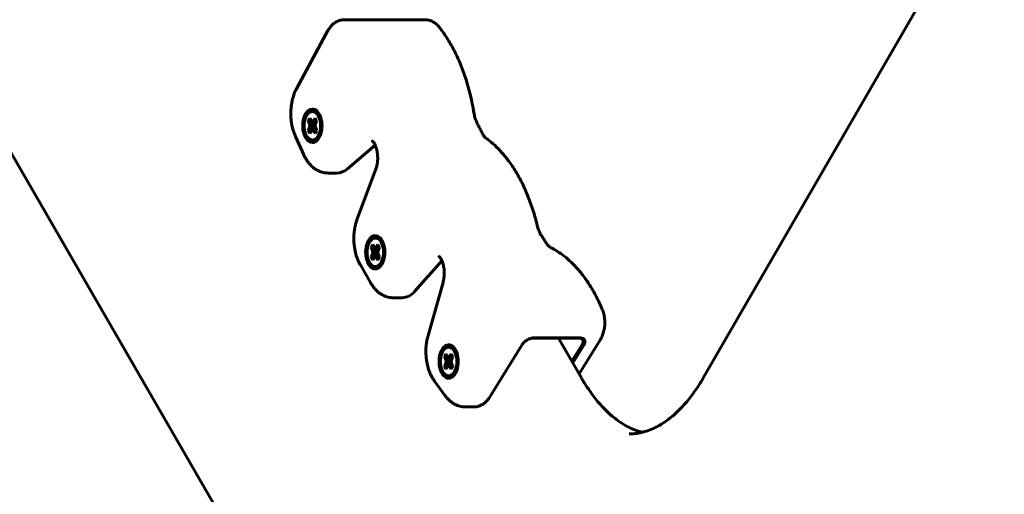
# Model space of a CAD drawing. Units: millimetres. Extents: x -2646 to 2767, y -2936 to 2951.
# Drawn here: x -1006 to -764, y -340 to -224 of the extents above; entities that cross this region are included whole.
import ezdxf

# ---------------------------------------------------------------- set-up
doc = ezdxf.new("R2010")
doc.units = ezdxf.units.MM
doc.linetypes.add('K5LT_BASIC', pattern=[0])

msp = doc.modelspace()

# ---------------------------------------------------------------- linework, layer by layer
at = {"color": 150, "linetype": 'K5LT_BASIC', "lineweight": 60}
for p, q in [((-1159.26, 6.26), (-589.78, -980.11)), ((-582.68, -992.4), (-1149.84, -10.06)), ((-838.21, -311.48), (-674.91, -28.63)), ((-906.38, -223.58), (-925.98, -223.58)), ((-930.09, -226.26), (-937.73, -240.38)), ((-933.89, -245.48), (-933.88, -245.48)), ((-934.98, -248.46), (-934.53, -247.68)), ((-934.53, -247.68), (-934.24, -248.19)), ((-934.24, -248.19), (-933.89, -248.53)), ((-933.89, -248.53), (-933.53, -248.19)), ((-933.53, -248.19), (-933.24, -247.68)), ((-933.53, -248.19), (-932.86, -248.57)), ((-933.24, -247.68), (-932.79, -248.46)), ((-934.69, -248.97), (-934.98, -248.46)), ((-934.98, -248.46), (-933.1, -249)), ((-934.98, -250.7), (-933.1, -250.15)), ((-934.98, -250.7), (-934.69, -250.19)), ((-934.53, -251.47), (-934.98, -250.7)), ((-934.49, -249.58), (-934.69, -248.97)), ((-934.69, -248.97), (-933.17, -249.23)), ((-934.69, -250.19), (-934.49, -249.58)), ((-934.69, -250.19), (-933.17, -249.93)), ((-934.49, -249.58), (-933.28, -249.58)), ((-933.89, -250.63), (-934.24, -250.97)), ((-933.89, -248.53), (-933.02, -248.85)), ((-933.89, -250.63), (-933.02, -250.3)), ((-933.53, -250.97), (-933.89, -250.63)), ((-933.53, -250.97), (-932.86, -250.58)), ((-933.08, -248.97), (-933.28, -249.58)), ((-933.28, -249.58), (-933.08, -250.19)), ((-932.79, -250.7), (-933.24, -251.47)), ((-932.79, -248.46), (-933.08, -248.97)), ((-933.08, -250.19), (-932.79, -250.7)), ((-938.04, -252.17), (-935.97, -256.73)), ((-934.24, -250.97), (-934.53, -251.47)), ((-933.24, -251.47), (-933.53, -250.97)), ((-933.89, -253.68), (-933.88, -253.68)), ((-925.32, -260.14), (-918.49, -254.37)), ((-918.58, -254.18), (-918.63, -254.09)), ((-918.35, -260.21), (-922.89, -272.41)), ((-927.86, -261.16), (-930.06, -261.16)), ((-918.48, -276.48), (-918.48, -276.48)), ((-919.57, -279.46), (-919.12, -278.68)), ((-919.28, -279.97), (-919.57, -279.46)), ((-919.57, -279.46), (-917.69, -280)), ((-919.12, -278.68), (-918.83, -279.19)), ((-918.83, -279.19), (-918.48, -279.53)), ((-918.48, -279.53), (-918.13, -279.19)), ((-918.48, -279.53), (-917.61, -279.86)), ((-918.13, -279.19), (-917.83, -278.68)), ((-918.13, -279.19), (-917.45, -279.58)), ((-917.83, -278.68), (-917.39, -279.46)), ((-917.39, -279.46), (-917.68, -279.97)), ((-919.57, -281.7), (-917.69, -281.16)), ((-919.57, -281.7), (-919.28, -281.19)), ((-919.12, -282.48), (-919.57, -281.7)), ((-919.08, -280.58), (-919.28, -279.97)), ((-919.28, -279.97), (-917.76, -280.23)), ((-919.28, -281.19), (-919.08, -280.58)), ((-919.28, -281.19), (-917.76, -280.93)), ((-918.83, -281.97), (-919.12, -282.48)), ((-919.08, -280.58), (-917.87, -280.58)), ((-918.48, -281.63), (-918.83, -281.97)), ((-918.48, -281.63), (-917.61, -281.3)), ((-918.13, -281.97), (-918.48, -281.63)), ((-918.13, -281.97), (-917.45, -281.58)), ((-917.83, -282.48), (-918.13, -281.97)), ((-917.68, -279.97), (-917.87, -280.58)), ((-917.87, -280.58), (-917.68, -281.19)), ((-917.39, -281.7), (-917.83, -282.48)), ((-917.68, -281.19), (-917.39, -281.7)), ((-902.46, -282.1), (-902.51, -282.01)), ((-922.14, -283.7), (-919.56, -288.17)), ((-908.77, -290.12), (-902.14, -282.71)), ((-918.48, -284.68), (-918.48, -284.68)), ((-901.88, -287.95), (-905.56, -301)), ((-911.9, -291.72), (-914.11, -291.72)), ((-900.51, -303.25), (-900.51, -303.25)), ((-890.26, -315.78), (-882.58, -303.32)), ((-882.58, -303.32), (-882.56, -303.29)), ((-882.58, -303.32), (-882.57, -303.31)), ((-868.56, -301.65), (-879.99, -301.65)), ((-868.3, -301.57), (-879.73, -301.57)), ((-873.6, -301.65), (-867.92, -311.48)), ((-870.34, -307.29), (-867.75, -303.1)), ((-870.1, -307.71), (-867.39, -303.32)), ((-868.55, -310.39), (-863.35, -301.94)), ((-901.6, -306.24), (-901.16, -305.46)), ((-901.31, -306.74), (-901.6, -306.24)), ((-901.6, -306.24), (-899.72, -306.78)), ((-901.16, -305.46), (-900.86, -305.97)), ((-900.86, -305.97), (-900.51, -306.31)), ((-900.51, -306.31), (-900.16, -305.97)), ((-900.16, -305.97), (-899.86, -305.46)), ((-900.16, -305.97), (-899.48, -306.35)), ((-899.86, -305.46), (-899.42, -306.24)), ((-899.42, -306.24), (-899.71, -306.74)), ((-901.6, -308.47), (-899.72, -307.93)), ((-901.6, -308.47), (-901.31, -307.97)), ((-901.16, -309.25), (-901.6, -308.47)), ((-901.11, -307.35), (-901.31, -306.74)), ((-901.31, -306.74), (-899.79, -307)), ((-901.31, -307.97), (-901.11, -307.35)), ((-901.31, -307.97), (-899.79, -307.71)), ((-901.11, -307.35), (-899.91, -307.35)), ((-900.51, -308.4), (-900.86, -308.74)), ((-900.51, -306.31), (-899.64, -306.63)), ((-900.51, -308.4), (-899.64, -308.08)), ((-900.16, -308.74), (-900.51, -308.4)), ((-900.16, -308.74), (-899.48, -308.36)), ((-899.71, -306.74), (-899.91, -307.35)), ((-899.91, -307.35), (-899.71, -307.97)), ((-899.42, -308.47), (-899.86, -309.25)), ((-899.71, -307.97), (-899.42, -308.47)), ((-900.86, -308.74), (-901.16, -309.25)), ((-899.86, -309.25), (-900.16, -308.74)), ((-903.96, -312.16), (-901.33, -315.75)), ((-900.51, -311.45), (-900.51, -311.45)), ((-894.2, -318.48), (-896.41, -318.48))]:
    msp.add_line(p, q, dxfattribs=at)
for centre, major_axis, start_param, end_param in [((-933.89, -249.58), (0, 3.5), 5.497787, 10.210176), ((-933.89, -249.58), (0, -4.1), 3.141593, 3.926991), ((-933.89, -249.58), (0, -4.1), 0, 3.141593), ((-933.89, -249.58), (0, -4.1), 3.926991, 6.283185), ((-933.89, -249.58), (0, 3.5), 3.926991, 5.497787), ((-927.86, -251.16), (0, -10), 0, 0.454273), ((-918.48, -280.58), (0, 3.5), 5.497787, 10.210176), ((-918.48, -280.58), (0, -4.1), 3.141593, 3.926991), ((-918.48, -280.58), (0, -4.1), 0, 3.141593), ((-918.48, -280.58), (0, -4.1), 3.926991, 6.283185), ((-918.48, -280.58), (0, 3.5), 3.926991, 5.497787), ((-911.9, -281.72), (0, -10), 0, 0.572921), ((-900.51, -307.35), (0, 3.5), 5.497787, 10.210176), ((-900.51, -307.35), (0, -4.1), 3.141593, 3.926991), ((-900.51, -307.35), (0, -4.1), 0, 3.141593), ((-900.51, -307.35), (0, -4.1), 3.926991, 6.283185), ((-900.51, -307.35), (0, 3.5), 3.926991, 5.497787), ((-894.2, -308.48), (0, -10), 0, 0.752744)]:
    msp.add_ellipse(centre, major_axis=major_axis, ratio=0.57735, start_param=start_param, end_param=end_param, dxfattribs=at)
for points, knots in [([(-930.09, -226.26), (-930, -226.1), (-929.91, -225.94), (-929.71, -225.64), (-929.6, -225.5), (-929.38, -225.22), (-929.27, -225.09), (-929.02, -224.84), (-928.9, -224.73), (-928.64, -224.51), (-928.5, -224.41), (-928.23, -224.23), (-928.09, -224.15), (-927.8, -224), (-927.65, -223.93), (-927.36, -223.81), (-927.21, -223.77), (-926.9, -223.68), (-926.75, -223.65), (-926.44, -223.61), (-926.29, -223.59), (-926.08, -223.58), (-926.03, -223.58), (-925.98, -223.58)], [0, 0, 0, 0, 1.580667, 1.580667, 3.139016, 3.139016, 4.667895, 4.667895, 6.16436, 6.16436, 7.627604, 7.627604, 9.058671, 9.058671, 10.46201, 10.46201, 11.841451, 11.841451, 13.203409, 13.203409, 14.55479, 14.55479, 15, 15, 15, 15]), ([(-902.85, -225.38), (-902.96, -225.24), (-903.07, -225.11), (-903.31, -224.87), (-903.44, -224.75), (-903.7, -224.53), (-903.83, -224.43), (-904.1, -224.24), (-904.24, -224.16), (-904.53, -224.01), (-904.68, -223.94), (-904.97, -223.82), (-905.13, -223.77), (-905.43, -223.69), (-905.58, -223.66), (-905.89, -223.61), (-906.05, -223.59), (-906.26, -223.59), (-906.32, -223.58), (-906.38, -223.58)], [0, 0, 0, 0, 1.53299, 1.53299, 3.038229, 3.038229, 4.510261, 4.510261, 5.949668, 5.949668, 7.360787, 7.360787, 8.747886, 8.747886, 10.116896, 10.116896, 11.474773, 11.474773, 12, 12, 12, 12]), ([(-894.32, -246.38), (-894.56, -244.93), (-894.85, -243.5), (-895.48, -240.88), (-895.81, -239.68), (-896.56, -237.29), (-896.98, -236.1), (-897.9, -233.79), (-898.4, -232.68), (-899.41, -230.64), (-899.93, -229.71), (-901.01, -227.92), (-901.57, -227.07), (-902.39, -225.97), (-902.62, -225.67), (-902.85, -225.38)], [0, 0, 0, 0, 12.132914, 12.132914, 22.7284, 22.7284, 33.854527, 33.854527, 44.980654, 44.980654, 55.095784, 55.095784, 65.210667, 65.210667, 69, 69, 69, 69]), ([(-938.04, -252.17), (-938.17, -251.9), (-938.28, -251.62), (-938.49, -251.05), (-938.58, -250.75), (-938.75, -250.14), (-938.83, -249.82), (-938.96, -249.18), (-939.01, -248.84), (-939.1, -248.17), (-939.13, -247.82), (-939.17, -247.11), (-939.18, -246.76), (-939.17, -246.04), (-939.16, -245.67), (-939.09, -244.96), (-939.05, -244.61), (-938.94, -243.93), (-938.88, -243.6), (-938.73, -242.95), (-938.64, -242.64), (-938.45, -242.04), (-938.35, -241.77), (-938.13, -241.21), (-938.01, -240.94), (-937.83, -240.58), (-937.78, -240.48), (-937.73, -240.38)], [0, 0, 0, 0, 2.598366, 2.598366, 5.254042, 5.254042, 7.968151, 7.968151, 10.739821, 10.739821, 13.572012, 13.572012, 16.47218, 16.47218, 19.422233, 19.422233, 22.294797, 22.294797, 25.101528, 25.101528, 27.848166, 27.848166, 30.385903, 30.385903, 33.015854, 33.015854, 34, 34, 34, 34]), ([(-893.51, -249), (-893.58, -248.86), (-893.65, -248.71), (-893.78, -248.4), (-893.84, -248.24), (-893.96, -247.9), (-894.02, -247.72), (-894.12, -247.36), (-894.17, -247.17), (-894.25, -246.78), (-894.29, -246.58), (-894.32, -246.38)], [0, 0, 0, 0, 3.8, 3.8, 7.6, 7.6, 11.4, 11.4, 15.2, 15.2, 19, 19, 19, 19]), ([(-892.28, -251.4), (-892.36, -251.24), (-892.44, -251.08), (-892.61, -250.76), (-892.69, -250.6), (-892.85, -250.28), (-892.94, -250.12), (-893.18, -249.64), (-893.35, -249.32), (-893.51, -249)], [0, 0, 0, 0, 3.4, 3.4, 6.8, 6.8, 10.2, 10.2, 17, 17, 17, 17]), ([(-891.31, -252.65), (-891.36, -252.62), (-891.4, -252.59), (-891.5, -252.5), (-891.56, -252.44), (-891.68, -252.31), (-891.75, -252.23), (-891.83, -252.13), (-891.84, -252.12), (-891.91, -252.02), (-891.96, -251.94), (-892.11, -251.71), (-892.19, -251.56), (-892.28, -251.4)], [0, 0, 0, 0, 3.536278, 3.536278, 7.265485, 7.265485, 11.214811, 11.214811, 11.801073, 11.801073, 15.214811, 15.214811, 20, 20, 20, 20]), ([(-878.8, -274.05), (-879.12, -272.72), (-879.48, -271.42), (-880.28, -268.94), (-880.71, -267.75), (-881.6, -265.57), (-882.05, -264.56), (-883.02, -262.62), (-883.53, -261.69), (-884.61, -259.9), (-885.18, -259.05), (-886.31, -257.52), (-886.87, -256.83), (-888.02, -255.54), (-888.61, -254.93), (-889.78, -253.86), (-890.34, -253.38), (-891.05, -252.85), (-891.18, -252.75), (-891.31, -252.65)], [0, 0, 0, 0, 11.506447, 11.506447, 22.608205, 22.608205, 32.700772, 32.700772, 42.793339, 42.793339, 52.885905, 52.885905, 61.969741, 61.969741, 71.053321, 71.053321, 79.127939, 79.127939, 81, 81, 81, 81]), ([(-918.63, -254.09), (-918.68, -253.99), (-918.74, -253.89), (-918.84, -253.73), (-918.89, -253.67), (-918.93, -253.6), (-918.94, -253.6), (-918.97, -253.55), (-919.01, -253.51), (-919.07, -253.44), (-919.09, -253.42), (-919.14, -253.38), (-919.16, -253.36), (-919.19, -253.34), (-919.2, -253.33), (-919.21, -253.32), (-919.21, -253.32), (-919.2, -253.33)], [0, 0, 0, 0, 1.403738, 1.403738, 2.72482, 2.72482, 2.747157, 2.747157, 3.807647, 3.807647, 4.838935, 4.838935, 5.870223, 5.870223, 6.995881, 6.995881, 8, 8, 8, 8]), ([(-918.35, -260.21), (-918.3, -260.07), (-918.25, -259.92), (-918.16, -259.6), (-918.11, -259.43), (-918.04, -259.07), (-918, -258.88), (-917.95, -258.48), (-917.93, -258.28), (-917.9, -257.86), (-917.89, -257.65), (-917.9, -257.21), (-917.9, -256.99), (-917.94, -256.56), (-917.96, -256.35), (-918.02, -255.95), (-918.06, -255.76), (-918.12, -255.47), (-918.15, -255.37), (-918.19, -255.2), (-918.21, -255.13), (-918.28, -254.9), (-918.34, -254.75), (-918.42, -254.52), (-918.46, -254.44), (-918.52, -254.3), (-918.55, -254.24), (-918.58, -254.18)], [0, 0, 0, 0, 1.586623, 1.586623, 3.226416, 3.226416, 4.92419, 4.92419, 6.676437, 6.676437, 8.481775, 8.481775, 10.335052, 10.335052, 12.133403, 12.133403, 13.877652, 13.877652, 14.832296, 14.832296, 15.565035, 15.565035, 17.190785, 17.190785, 18.172678, 18.172678, 19, 19, 19, 19]), ([(-935.97, -256.73), (-935.86, -256.97), (-935.74, -257.21), (-935.5, -257.64), (-935.39, -257.83), (-935.14, -258.21), (-935.02, -258.39), (-934.75, -258.74), (-934.61, -258.91), (-934.32, -259.23), (-934.17, -259.38), (-933.85, -259.67), (-933.69, -259.81), (-933.34, -260.08), (-933.16, -260.21), (-932.78, -260.44), (-932.59, -260.54), (-932.2, -260.72), (-932, -260.8), (-931.61, -260.93), (-931.41, -260.99), (-931.01, -261.08), (-930.82, -261.11), (-930.43, -261.15), (-930.25, -261.16), (-930.06, -261.16)], [0, 0, 0, 0, 2.413454, 2.413454, 4.500118, 4.500118, 6.586783, 6.586783, 8.673447, 8.673447, 10.751385, 10.751385, 12.810716, 12.810716, 15.025648, 15.025648, 17.157646, 17.157646, 19.219278, 19.219278, 21.225856, 21.225856, 23.193264, 23.193264, 25, 25, 25, 25]), ([(-922.14, -283.7), (-922.27, -283.48), (-922.39, -283.25), (-922.63, -282.76), (-922.74, -282.49), (-922.96, -281.93), (-923.05, -281.65), (-923.23, -281.05), (-923.31, -280.74), (-923.46, -280.1), (-923.52, -279.78), (-923.62, -279.11), (-923.66, -278.76), (-923.71, -278.07), (-923.73, -277.71), (-923.73, -276.99), (-923.72, -276.63), (-923.67, -275.91), (-923.64, -275.55), (-923.54, -274.86), (-923.48, -274.53), (-923.34, -273.87), (-923.26, -273.55), (-923.09, -272.95), (-923, -272.68), (-922.89, -272.41)], [0, 0, 0, 0, 2.314039, 2.314039, 4.928559, 4.928559, 7.54308, 7.54308, 10.281585, 10.281585, 13.078392, 13.078392, 15.935374, 15.935374, 18.858694, 18.858694, 21.860084, 21.860084, 24.796088, 24.796088, 27.662658, 27.662658, 30.467114, 30.467114, 33, 33, 33, 33]), ([(-877.86, -276.37), (-877.94, -276.26), (-878.01, -276.14), (-878.15, -275.87), (-878.22, -275.73), (-878.35, -275.44), (-878.41, -275.28), (-878.54, -274.95), (-878.59, -274.78), (-878.7, -274.42), (-878.75, -274.24), (-878.8, -274.05)], [0, 0, 0, 0, 4, 4, 8, 8, 12, 12, 16, 16, 20, 20, 20, 20]), ([(-876.48, -278.5), (-876.57, -278.36), (-876.66, -278.22), (-876.85, -277.94), (-876.94, -277.79), (-877.13, -277.51), (-877.22, -277.37), (-877.5, -276.94), (-877.68, -276.65), (-877.86, -276.37)], [0, 0, 0, 0, 3.4, 3.4, 6.8, 6.8, 10.2, 10.2, 17, 17, 17, 17]), ([(-875.65, -279.36), (-875.67, -279.34), (-875.7, -279.33), (-875.76, -279.29), (-875.8, -279.26), (-875.89, -279.19), (-875.94, -279.15), (-876.05, -279.05), (-876.11, -278.98), (-876.24, -278.83), (-876.31, -278.75), (-876.41, -278.6), (-876.44, -278.55), (-876.48, -278.5)], [0, 0, 0, 0, 3.780711, 3.780711, 7.716066, 7.716066, 11.853823, 11.853823, 16.227093, 16.227093, 20.827093, 20.827093, 23, 23, 23, 23]), ([(-875.65, -279.36), (-875.06, -279.64), (-874.49, -279.96), (-873.34, -280.69), (-872.76, -281.09), (-871.61, -282), (-871.03, -282.5), (-869.87, -283.6), (-869.29, -284.21), (-868.14, -285.54), (-867.58, -286.27), (-866.86, -287.27), (-866.69, -287.51), (-866.14, -288.35), (-865.75, -288.94), (-864.84, -290.49), (-864.32, -291.46), (-863.74, -292.66), (-863.65, -292.85), (-863.33, -293.56), (-863.1, -294.07), (-862.88, -294.6)], [0, 0, 0, 0, 7.635455, 7.635455, 15.64494, 15.64494, 24.098423, 24.098423, 33.039878, 33.039878, 42.489287, 42.489287, 45.456545, 45.456545, 52.440487, 52.440487, 62.8652, 62.8652, 64.818659, 64.818659, 70, 70, 70, 70]), ([(-902.51, -282.01), (-902.56, -281.95), (-902.6, -281.89), (-902.68, -281.78), (-902.72, -281.74), (-902.78, -281.67), (-902.81, -281.64), (-902.86, -281.6), (-902.88, -281.59), (-902.9, -281.57), (-902.9, -281.57), (-902.91, -281.57)], [0, 0, 0, 0, 1.2, 1.2, 2.4, 2.4, 3.6, 3.6, 4.769451, 4.769451, 6, 6, 6, 6]), ([(-901.88, -287.95), (-901.84, -287.79), (-901.8, -287.61), (-901.74, -287.36), (-901.73, -287.28), (-901.7, -287.09), (-901.68, -286.98), (-901.64, -286.66), (-901.62, -286.46), (-901.59, -286.04), (-901.59, -285.82), (-901.59, -285.39), (-901.6, -285.17), (-901.63, -284.74), (-901.66, -284.53), (-901.72, -284.14), (-901.76, -283.95), (-901.84, -283.58), (-901.89, -283.41), (-901.99, -283.09), (-902.04, -282.95), (-902.11, -282.77), (-902.13, -282.74), (-902.18, -282.62), (-902.22, -282.52), (-902.33, -282.31), (-902.4, -282.2), (-902.46, -282.1)], [0, 0, 0, 0, 1.655066, 1.655066, 2.3684, 2.3684, 3.359826, 3.359826, 5.1193, 5.1193, 6.931088, 6.931088, 8.781822, 8.781822, 10.578304, 10.578304, 12.31985, 12.31985, 14.003831, 14.003831, 15.626955, 15.626955, 16.023676, 16.023676, 17.183241, 17.183241, 19, 19, 19, 19]), ([(-919.56, -288.17), (-919.43, -288.4), (-919.29, -288.62), (-919.01, -289.02), (-918.87, -289.2), (-918.6, -289.53), (-918.45, -289.7), (-918.15, -290), (-917.99, -290.15), (-917.66, -290.43), (-917.49, -290.56), (-917.14, -290.81), (-916.95, -290.92), (-916.56, -291.13), (-916.37, -291.23), (-915.98, -291.39), (-915.78, -291.45), (-915.39, -291.57), (-915.19, -291.61), (-914.79, -291.68), (-914.59, -291.7), (-914.3, -291.71), (-914.2, -291.72), (-914.11, -291.72)], [0, 0, 0, 0, 2.486039, 2.486039, 4.571214, 4.571214, 6.656389, 6.656389, 8.741564, 8.741564, 10.814698, 10.814698, 12.991216, 12.991216, 15.090094, 15.090094, 17.125273, 17.125273, 19.112411, 19.112411, 21.067364, 21.067364, 22, 22, 22, 22]), ([(-862.88, -294.6), (-862.8, -294.77), (-862.74, -294.95), (-862.62, -295.32), (-862.56, -295.51), (-862.47, -295.89), (-862.42, -296.09), (-862.35, -296.49), (-862.33, -296.7), (-862.28, -297.11), (-862.27, -297.32), (-862.26, -297.75), (-862.26, -297.97), (-862.28, -298.4), (-862.29, -298.61), (-862.34, -299.04), (-862.37, -299.24), (-862.45, -299.65), (-862.49, -299.85), (-862.6, -300.23), (-862.65, -300.42), (-862.78, -300.79), (-862.85, -300.97), (-863.01, -301.32), (-863.09, -301.49), (-863.23, -301.75), (-863.29, -301.84), (-863.35, -301.94)], [0, 0, 0, 0, 1.613713, 1.613713, 3.246002, 3.246002, 4.900323, 4.900323, 6.580397, 6.580397, 8.291544, 8.291544, 10.042632, 10.042632, 11.786962, 11.786962, 13.49202, 13.49202, 15.16636, 15.16636, 16.815876, 16.815876, 18.443328, 18.443328, 20.049307, 20.049307, 21, 21, 21, 21]), ([(-903.96, -312.16), (-904.11, -311.96), (-904.24, -311.76), (-904.48, -311.36), (-904.6, -311.17), (-904.81, -310.76), (-904.91, -310.55), (-905.09, -310.13), (-905.18, -309.91), (-905.37, -309.4), (-905.47, -309.1), (-905.64, -308.5), (-905.71, -308.19), (-905.85, -307.55), (-905.9, -307.22), (-906, -306.55), (-906.03, -306.2), (-906.08, -305.5), (-906.09, -305.14), (-906.08, -304.42), (-906.07, -304.06), (-906.01, -303.34), (-905.97, -302.99), (-905.87, -302.31), (-905.8, -301.97), (-905.68, -301.43), (-905.62, -301.21), (-905.56, -301)], [0, 0, 0, 0, 2.22679, 2.22679, 4.290798, 4.290798, 6.354805, 6.354805, 8.418813, 8.418813, 11.100078, 11.100078, 13.783732, 13.783732, 16.581341, 16.581341, 19.439764, 19.439764, 22.36593, 22.36593, 25.356856, 25.356856, 28.268172, 28.268172, 31.112043, 31.112043, 33, 33, 33, 33]), ([(-882.57, -303.31), (-882.56, -303.29), (-882.55, -303.28), (-882.51, -303.2), (-882.46, -303.13), (-882.36, -303), (-882.31, -302.94), (-882.19, -302.81), (-882.13, -302.75), (-882.02, -302.64), (-881.96, -302.6), (-881.91, -302.55)], [1.302658, 1.302658, 1.302658, 1.302658, 1.59773, 1.59773, 2.940726, 2.940726, 4.279848, 4.279848, 5.614019, 5.614019, 6.61204, 6.61204, 6.61204, 6.61204]), ([(-880.42, -301.69), (-880.53, -301.72), (-880.72, -301.79), (-880.97, -301.91), (-881.17, -302.02), (-881.35, -302.13), (-881.53, -302.25), (-881.69, -302.37), (-881.82, -302.47), (-881.89, -302.53), (-881.91, -302.55)], [0, 0, 0, 0, 2.22833, 4.027089, 5.368405, 6.599132, 7.851596, 9.317319, 10.366787, 11, 11, 11, 11]), ([(-879.73, -301.57), (-879.81, -301.57), (-879.95, -301.58), (-880.18, -301.62), (-880.34, -301.66), (-880.42, -301.69)], [0, 0, 0, 0, 1.957133, 3.871398, 6, 6, 6, 6]), ([(-868.56, -301.65), (-868.47, -301.65), (-868.31, -301.66), (-868.11, -301.71), (-867.94, -301.78), (-867.82, -301.86), (-867.75, -301.92), (-867.73, -301.95)], [0, 0, 0, 0, 1.942016, 3.640541, 5.311808, 6.767953, 8, 8, 8, 8]), ([(-868.3, -301.57), (-868.22, -301.57), (-868.08, -301.58), (-867.91, -301.62), (-867.77, -301.66), (-867.66, -301.7), (-867.56, -301.76), (-867.46, -301.83), (-867.37, -301.9), (-867.3, -301.98), (-867.24, -302.07), (-867.19, -302.17), (-867.14, -302.28), (-867.11, -302.41), (-867.11, -302.5), (-867.11, -302.55)], [0, 0, 0, 0, 1.886509, 3.363999, 4.423152, 5.440494, 6.521376, 7.685585, 8.794418, 9.836826, 10.863325, 11.959517, 13.186341, 14.533169, 16, 16, 16, 16]), ([(-867.75, -303.1), (-867.71, -303.03), (-867.64, -302.89), (-867.58, -302.7), (-867.56, -302.54), (-867.56, -302.45), (-867.56, -302.41)], [0, 0, 0, 0, 2.149282, 4.114512, 5.670067, 7, 7, 7, 7]), ([(-867.73, -301.95), (-867.69, -301.99), (-867.64, -302.07), (-867.59, -302.19), (-867.56, -302.31), (-867.56, -302.38), (-867.56, -302.41)], [0, 0, 0, 0, 2.130252, 4.057421, 5.612977, 7, 7, 7, 7]), ([(-867.39, -303.32), (-867.38, -303.3), (-867.37, -303.28), (-867.32, -303.2), (-867.28, -303.13), (-867.22, -303), (-867.19, -302.94), (-867.15, -302.81), (-867.14, -302.75), (-867.12, -302.64), (-867.12, -302.6), (-867.11, -302.55)], [1.223056, 1.223056, 1.223056, 1.223056, 1.59773, 1.59773, 2.940726, 2.940726, 4.279848, 4.279848, 5.614019, 5.614019, 6.61204, 6.61204, 6.61204, 6.61204]), ([(-853.07, -324.69), (-853.49, -324.57), (-853.91, -324.46), (-854.87, -324.13), (-855.41, -323.91), (-856.51, -323.4), (-857.07, -323.1), (-858.23, -322.4), (-858.83, -322), (-860.05, -321.08), (-860.68, -320.56), (-861.96, -319.38), (-862.62, -318.72), (-863.94, -317.24), (-864.62, -316.42), (-865.96, -314.6), (-866.64, -313.6), (-867.5, -312.19), (-867.72, -311.84), (-867.92, -311.48)], [11.569027, 11.569027, 11.569027, 11.569027, 16.023778, 16.023778, 21.629161, 21.629161, 27.483671, 27.483671, 33.653182, 33.653182, 40.19601, 40.19601, 47.157416, 47.157416, 54.563941, 54.563941, 62.420248, 62.420248, 65, 65, 65, 65]), ([(-856.33, -325.09), (-855.84, -325.09), (-855.34, -325.06), (-854.35, -324.95), (-853.84, -324.86), (-853.25, -324.73), (-853.16, -324.71), (-852.64, -324.57), (-852.22, -324.46), (-851.26, -324.13), (-850.72, -323.91), (-849.62, -323.4), (-849.06, -323.1), (-847.9, -322.4), (-847.3, -322), (-846.08, -321.08), (-845.45, -320.56), (-844.17, -319.38), (-843.52, -318.72), (-842.19, -317.24), (-841.52, -316.42), (-840.17, -314.6), (-839.49, -313.6), (-838.63, -312.19), (-838.42, -311.84), (-838.21, -311.48)], [0, 0, 0, 0, 5.280637, 5.280637, 10.597978, 10.597978, 11.569027, 11.569027, 16.023778, 16.023778, 21.629161, 21.629161, 27.483671, 27.483671, 33.653182, 33.653182, 40.19601, 40.19601, 47.157416, 47.157416, 54.563941, 54.563941, 62.420248, 62.420248, 65, 65, 65, 65]), ([(-901.33, -315.75), (-901.17, -315.96), (-901.01, -316.16), (-900.67, -316.54), (-900.5, -316.72), (-900.14, -317.04), (-899.96, -317.19), (-899.59, -317.47), (-899.4, -317.59), (-899.02, -317.81), (-898.83, -317.91), (-898.44, -318.09), (-898.24, -318.16), (-897.85, -318.28), (-897.65, -318.34), (-897.26, -318.41), (-897.06, -318.44), (-896.71, -318.47), (-896.56, -318.48), (-896.41, -318.48)], [0, 0, 0, 0, 2.480726, 2.480726, 4.872594, 4.872594, 7.169869, 7.169869, 9.376433, 9.376433, 11.501694, 11.501694, 13.558917, 13.558917, 15.563138, 15.563138, 17.530933, 17.530933, 19, 19, 19, 19])]:
    msp.add_open_spline(points, degree=3, knots=knots, dxfattribs=at)
msp.add_open_spline([(-879.99, -301.65), (-880.04, -301.65), (-880.16, -301.65), (-880.34, -301.68), (-880.47, -301.7), (-880.53, -301.72)], degree=3, dxfattribs=at)

doc.saveas('drawing.dxf')
